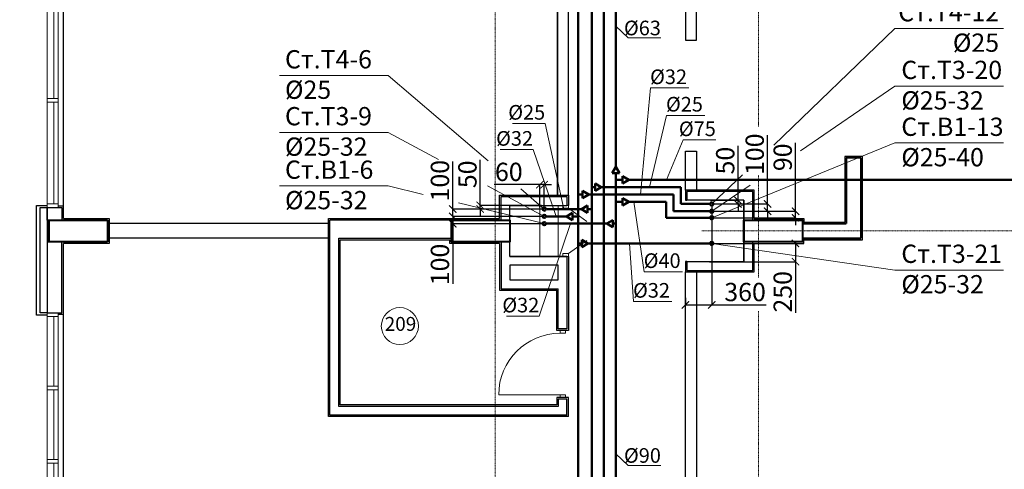
# Model space of a CAD drawing. Units: inches. Extents: x -332120 to 322516, y -8912 to 64770.
# Drawn here: x 69871 to 83334, y 34616 to 40768 of the extents above; entities that cross this region are included whole.
import ezdxf

# ---------------------------------------------------------------- set-up
doc = ezdxf.new("R2010")
doc.units = ezdxf.units.IN
doc.header["$MEASUREMENT"] = 0
doc.linetypes.add('CENTER', pattern=[2, 1.25, -0.25, 0.25, -0.25])
doc.linetypes.add('Dot & Dashed', pattern=[880, 450, -250, 0, -180])
doc.layers.get('Defpoints').update_dxf_attribs({"color": 40, "lineweight": 70})
for name, color, linetype, lineweight in [('Axes', 1, 'CENTER', 5), ('B1_1', 82, 'Continuous', 60), ('Beton', 7, 'Continuous', 40), ('T3_1', 1, 'T3', 60), ('T4_1', 210, 'T4', 60), ('В1', 92, 'Continuous', 60), ('ВК', 110, 'Continuous', 13), ('двери', 15, 'Continuous', 0), ('К1', 23, 'Continuous', 50), ('Маркировка помещений', 172, 'Continuous', 0), ('окна', 61, 'Continuous', 13)]:
    doc.layers.add(name, color=color, linetype=linetype, lineweight=lineweight)
doc.layers.get('Defpoints').off()
doc.styles.add('arial', font='arial.ttf')
doc.styles.get("Standard").update_dxf_attribs({"font": 'arial.ttf'})
doc.styles.add('Линии_ВК', font='isocpeur.ttf')
doc.styles.add('СГЕНЕРИР_СТИЛЬ_3', font='calibri.ttf')
doc.linetypes.add('T3', pattern='A,2,-0.2,["T3",Standard,S=0.1,R=0,X=-0.05,Y=-0.05],-0.25', length=2.45)
doc.linetypes.add('T4', pattern='A,2,-0.2,["T4",Standard,S=0.1,R=0,X=-0.05,Y=-0.05],-0.25', length=2.45)
doc.dimstyles.new('SCALE100', dxfattribs={"dimscale": 0, "dimtxt": 185, "dimasz": 100, "dimexe": 50, "dimexo": 50, "dimgap": 50, "dimtad": 1, "dimdec": 0, "dimdsep": 46, "dimtxsty": 'arial', "dimblk1": 'OBLIQUE', "dimblk2": 'OBLIQUE', "dimsah": 1, "dimcen": 2.5, "dimdle": 40, "dimclrd": 256, "dimclre": 256, "dimclrt": 256, "dimadec": 0, "dimazin": 0, "dimtfac": 1, "dimtdec": 0, "dimtmove": 0, "dimatfit": 3, "dimldrblk": 'OBLIQUE', "dimfxl": 120, "dimtolj": 1, "dimtzin": 0, "dimlwe": -1, "dimarcsym": 0})

# ---------------------------------------------------------------- blocks, each defined once
blk = doc.blocks.new('A$C24B239A8')
at = {"layer": 'двери'}
for p, q in [((920, 75), (880, 75)), ((880, 75), (880, 0)), ((880, 0), (920, 0)), ((920, 0), (920, 75))]:
    blk.add_line(p, q, dxfattribs=at)
for points in [[(40, 75), (40, 915)], [(40, 0), (40, 75), (0, 75), (0, 0), (40, 0)]]:
    blk.add_lwpolyline(points, dxfattribs=at)
blk.add_arc((40, 75), 840, 0, 90, dxfattribs=at)
blk = doc.blocks.new('A$C247B629C')
at = {"layer": 'двери'}
for points in [[(75, 700), (0, 700), (0, 660), (75, 660), (75, 700)], [(75, 660), (327, 480)], [(75, 40), (327, 220)], [(75, 40), (0, 40), (0, 0), (75, 0), (75, 40)]]:
    blk.add_lwpolyline(points, dxfattribs=at)
blk = doc.blocks.new('_ArchTick')
at = {"color": 0, "linetype": 'ByBlock', "const_width": 0.15}
blk.add_lwpolyline([(-0.5, -0.5), (0.5, 0.5)], dxfattribs=at)
blk = doc.blocks.new('*D237')
at = {"layer": 'В1', "color": 82, "linetype": 'ByBlock', "lineweight": -2, "ltscale": 100}
for p, q in [((79693, 38297), (79693, 39040)), ((79317, 38297), (79698, 38297)), ((79354, 38247), (79698, 38247)), ((79693, 38247), (79693, 38297)), ((79693, 38247), (79693, 38147))]:
    blk.add_line(p, q, dxfattribs=at)
at = {"layer": 'В1', "color": 82, "linetype": 'Continuous', "lineweight": -2, "ltscale": 100, "xscale": 100, "yscale": 100, "zscale": 100}
for p, rotation in [((79693, 38297), 270), ((79693, 38247), 90)]:
    blk.add_blockref('_ArchTick', p, dxfattribs=dict(at, rotation=rotation))
at = {"layer": 'В1', "color": 82, "linetype": 'Continuous', "lineweight": 20, "ltscale": 100, "insert": (79518, 38840), "char_height": 250, "attachment_point": 5, "rotation": 90, "style": 'Линии_ВК'}
blk.add_mtext('\\A1;50', dxfattribs=at)
blk = doc.blocks.new('*D238')
at = {"layer": 'В1', "color": 82, "linetype": 'ByBlock', "lineweight": -2, "ltscale": 100}
for p, q in [((80096, 38247), (80096, 39190)), ((79354, 38247), (80101, 38247)), ((80096, 38147), (80096, 38247)), ((79354, 38147), (80101, 38147)), ((80096, 38147), (80096, 38047))]:
    blk.add_line(p, q, dxfattribs=at)
at = {"layer": 'В1', "color": 82, "linetype": 'Continuous', "lineweight": -2, "ltscale": 100, "xscale": 100, "yscale": 100, "zscale": 100}
for p, rotation in [((80096, 38247), 270), ((80096, 38147), 90)]:
    blk.add_blockref('_ArchTick', p, dxfattribs=dict(at, rotation=rotation))
at = {"layer": 'В1', "color": 82, "linetype": 'Continuous', "lineweight": 20, "ltscale": 100, "insert": (79921, 38927), "char_height": 250, "attachment_point": 5, "rotation": 90, "style": 'Линии_ВК'}
blk.add_mtext('\\A1;100', dxfattribs=at)
blk = doc.blocks.new('*D239')
at = {"layer": 'В1', "color": 82, "linetype": 'ByBlock', "lineweight": -2, "ltscale": 100}
for p, q in [((80479, 38147), (80479, 39085)), ((79354, 38147), (80484, 38147)), ((80479, 38057), (80479, 38147)), ((79354, 38057), (80484, 38057)), ((80479, 38057), (80479, 37957))]:
    blk.add_line(p, q, dxfattribs=at)
at = {"layer": 'В1', "color": 82, "linetype": 'Continuous', "lineweight": -2, "ltscale": 100, "xscale": 100, "yscale": 100, "zscale": 100}
for p, rotation in [((80479, 38147), 270), ((80479, 38057), 90)]:
    blk.add_blockref('_ArchTick', p, dxfattribs=dict(at, rotation=rotation))
at = {"layer": 'В1', "color": 82, "linetype": 'Continuous', "lineweight": 20, "ltscale": 100, "insert": (80304, 38885), "char_height": 250, "attachment_point": 5, "rotation": 90, "style": 'Линии_ВК'}
blk.add_mtext('\\A1;90', dxfattribs=at)
blk = doc.blocks.new('*D240')
at = {"layer": 'В1', "color": 82, "linetype": 'ByBlock', "lineweight": -2, "ltscale": 100}
for p, q in [((79354, 37707), (80484, 37707)), ((80479, 37727), (80479, 37457)), ((79305, 37457), (80484, 37457)), ((80479, 37457), (80479, 36757))]:
    blk.add_line(p, q, dxfattribs=at)
at = {"layer": 'В1', "color": 82, "linetype": 'Continuous', "lineweight": -2, "ltscale": 100, "xscale": 100, "yscale": 100, "zscale": 100}
for p, rotation in [((80479, 37707), 90), ((80479, 37457), 270)]:
    blk.add_blockref('_ArchTick', p, dxfattribs=dict(at, rotation=rotation))
at = {"layer": 'В1', "color": 82, "linetype": 'Continuous', "lineweight": 20, "ltscale": 100, "insert": (80304, 37045), "char_height": 250, "attachment_point": 5, "rotation": 90, "style": 'Линии_ВК'}
blk.add_mtext('\\A1;250', dxfattribs=at)
blk = doc.blocks.new('*D241')
at = {"layer": 'В1', "color": 82, "linetype": 'ByBlock', "lineweight": -2, "ltscale": 100}
for p, q in [((79334, 38227), (79334, 36862)), ((78974, 36964), (78974, 36862)), ((78974, 36867), (79354, 36867)), ((79334, 36867), (80076, 36867))]:
    blk.add_line(p, q, dxfattribs=at)
at = {"layer": 'В1', "color": 82, "linetype": 'Continuous', "lineweight": -2, "ltscale": 100, "xscale": 100, "yscale": 100, "zscale": 100, "rotation": 180}
blk.add_blockref('_ArchTick', (78974, 36867), dxfattribs=at)
at = {"layer": 'В1', "color": 82, "linetype": 'Continuous', "lineweight": -2, "ltscale": 100, "xscale": 100, "yscale": 100, "zscale": 100}
blk.add_blockref('_ArchTick', (79334, 36867), dxfattribs=at)
at = {"layer": 'В1', "color": 82, "linetype": 'Continuous', "lineweight": 20, "ltscale": 100, "insert": (79789, 37042), "char_height": 250, "attachment_point": 5, "style": 'Линии_ВК'}
blk.add_mtext('\\A1;360', dxfattribs=at)
blk = doc.blocks.new('*D242')
at = {"layer": 'В1', "color": 82, "linetype": 'ByBlock', "lineweight": -2, "ltscale": 100}
for p, q in [((76984, 38511), (76359, 38511)), ((76984, 38197), (76984, 38516)), ((77043, 38511), (76984, 38511)), ((77043, 38197), (77043, 38516)), ((77043, 38511), (77143, 38511))]:
    blk.add_line(p, q, dxfattribs=at)
at = {"layer": 'В1', "color": 82, "linetype": 'Continuous', "lineweight": -2, "ltscale": 100, "xscale": 100, "yscale": 100, "zscale": 100}
blk.add_blockref('_ArchTick', (76984, 38511), dxfattribs=at)
at = {"layer": 'В1', "color": 82, "linetype": 'Continuous', "lineweight": -2, "ltscale": 100, "xscale": 100, "yscale": 100, "zscale": 100, "rotation": 180}
blk.add_blockref('_ArchTick', (77043, 38511), dxfattribs=at)
at = {"layer": 'В1', "color": 82, "linetype": 'Continuous', "lineweight": 20, "ltscale": 100, "insert": (76559, 38686), "char_height": 250, "attachment_point": 5, "style": 'Линии_ВК'}
blk.add_mtext('\\A1;60', dxfattribs=at)
blk = doc.blocks.new('*D243')
at = {"layer": 'В1', "color": 82, "linetype": 'ByBlock', "lineweight": -2, "ltscale": 100}
for p, q in [((75792, 38177), (75792, 38827)), ((77023, 38177), (75787, 38177)), ((75792, 38077), (75792, 38197)), ((77023, 38077), (75787, 38077))]:
    blk.add_line(p, q, dxfattribs=at)
at = {"layer": 'В1', "color": 82, "linetype": 'Continuous', "lineweight": -2, "ltscale": 100, "xscale": 100, "yscale": 100, "zscale": 100}
for p, rotation in [((75792, 38177), 90), ((75792, 38077), 270)]:
    blk.add_blockref('_ArchTick', p, dxfattribs=dict(at, rotation=rotation))
at = {"layer": 'В1', "color": 82, "linetype": 'Continuous', "lineweight": 20, "ltscale": 100, "insert": (75617, 38565), "char_height": 250, "attachment_point": 5, "rotation": 90, "style": 'Линии_ВК'}
blk.add_mtext('\\A1;100', dxfattribs=at)
blk = doc.blocks.new('*D244')
at = {"layer": 'В1', "color": 82, "linetype": 'ByBlock', "lineweight": -2, "ltscale": 100}
for p, q in [((75792, 38077), (75792, 38177)), ((77023, 38077), (75787, 38077)), ((77023, 37977), (75787, 37977)), ((75792, 38077), (75792, 37977)), ((75792, 37977), (75792, 37156))]:
    blk.add_line(p, q, dxfattribs=at)
at = {"layer": 'В1', "color": 82, "linetype": 'Continuous', "lineweight": -2, "ltscale": 100, "xscale": 100, "yscale": 100, "zscale": 100}
for p, rotation in [((75792, 38077), 270), ((75792, 37977), 90)]:
    blk.add_blockref('_ArchTick', p, dxfattribs=dict(at, rotation=rotation))
at = {"layer": 'В1', "color": 82, "linetype": 'Continuous', "lineweight": 20, "ltscale": 100, "insert": (75617, 37419), "char_height": 250, "attachment_point": 5, "rotation": 90, "style": 'Линии_ВК'}
blk.add_mtext('\\A1;100', dxfattribs=at)
blk = doc.blocks.new('*D245')
at = {"layer": 'В1', "color": 82, "linetype": 'ByBlock', "lineweight": -2, "ltscale": 100}
for p, q in [((76168, 38227), (76168, 38852)), ((77006, 38227), (76163, 38227)), ((77023, 38177), (76163, 38177)), ((76168, 38177), (76168, 38227)), ((76168, 38177), (76168, 38077))]:
    blk.add_line(p, q, dxfattribs=at)
at = {"layer": 'В1', "color": 82, "linetype": 'Continuous', "lineweight": -2, "ltscale": 100, "xscale": 100, "yscale": 100, "zscale": 100}
for p, rotation in [((76168, 38227), 270), ((76168, 38177), 90)]:
    blk.add_blockref('_ArchTick', p, dxfattribs=dict(at, rotation=rotation))
at = {"layer": 'В1', "color": 82, "linetype": 'Continuous', "lineweight": 20, "ltscale": 100, "insert": (75993, 38652), "char_height": 250, "attachment_point": 5, "rotation": 90, "style": 'Линии_ВК'}
blk.add_mtext('\\A1;50', dxfattribs=at)
blk = doc.blocks.new('пер23')
at = {"layer": 'В1', "lineweight": 50}
for p, q in [((-50, 0), (0, 84)), ((-50, 0), (50, 0)), ((0, 84), (50, 0))]:
    blk.add_line(p, q, dxfattribs=at)
blk = doc.blocks.new('56пер')
at = {"layer": 'T3_1', "linetype": 'ByBlock', "lineweight": 50}
for p, q in [((-84, 0), (0, 50)), ((0, -50), (-84, 0)), ((0, -50), (0, 50))]:
    blk.add_line(p, q, dxfattribs=at)

msp = doc.modelspace()

# ---------------------------------------------------------------- linework, layer by layer
for p, q in [((77223.7072, 38367.28253), (77223.7072, 42157.28139)), ((79913.70721, 38047.28253), (79913.70722, 38437.28253)), ((79913.70747, 37317.28253), (79913.70721, 37707.28253))]:
    msp.add_line(p, q)
for points in [[(70468.7072, 38217.28253), (70468.7072, 44137.28253)], [(77373.7072, 38367.28253), (77373.7072, 42157.28139), (77223.7072, 42157.28139), (77223.7072, 38367.28253)], [(78973.7072, 42167.28139), (78973.7072, 40487.28253), (79123.7072, 40487.28253), (79123.7072, 41257.28254)], [(78973.7072, 38437.28253), (78973.7072, 38967.28253), (79123.7072, 38967.28253), (79123.7072, 38437.28253)], [(79913.70721, 37707.28264), (80593.70721, 37707.28253), (80593.70721, 37757.28253), (81393.7072, 37757.28253), (81393.7072, 38897.28253)], [(81153.7072, 38897.28253), (81153.70196, 37997.28253)], [(81393.7072, 38897.28253), (81153.7072, 38897.28253)], [(79913.70412, 38047.28253), (79913.70412, 38437.28253), (78973.70412, 38437.28253), (78973.70412, 38297.28253), (78993.70412, 38297.28253)], [(76433.7072, 38047.28253), (76433.7072, 38367.28253), (77373.7072, 38367.28253), (77373.7072, 38227.28253), (77353.7072, 38227.28253)], [(77373.7072, 38367.28253), (77373.7072, 38227.28253)], [(70248.7072, 36727.28253), (70098.7072, 36727.28253), (70098.7072, 38227.28253), (70248.7072, 38227.28253)], [(70248.7072, 36757.28253), (70148.7072, 36757.28253), (70148.7072, 38197.28253), (70248.7072, 38197.28253), (70248.7072, 36757.28253)], [(70468.7072, 38217.28253), (70398.7072, 38217.28253)], [(70468.7072, 38047.28253), (70468.7072, 38217.28253)], [(70468.7072, 38047.28253), (71093.70721, 38047.28253), (71093.70721, 37777.28253)], [(74093.7072, 37977.28253), (71093.70721, 37977.28254)], [(74093.7072, 37777.28253), (74093.7072, 38047.28253), (76433.7072, 38047.28253)], [(79913.70412, 38047.28253), (80593.70721, 38047.28253), (80593.70721, 37997.28253), (81153.70207, 37997.28253)], [(71093.70721, 37777.28253), (71093.70721, 37707.28253), (70468.7072, 37707.28253)], [(70468.7072, 36737.28253), (70468.7072, 37707.28253)], [(74093.7072, 37777.28253), (71093.70721, 37777.28253)], [(77373.7072, 35337.28253), (74093.7072, 35337.28253), (74093.7072, 37777.28253)], [(77213.70725, 35497.28252), (74253.7072, 35497.28253), (74253.7072, 37757.28231), (75753.70721, 37757.28231)], [(76433.70718, 37707.28253), (75753.70721, 37707.28253), (75753.70721, 37757.28231)], [(76433.70718, 37707.28253), (76433.70696, 37067.28231), (77213.70789, 37067.28231)], [(78993.70412, 37457.28253), (78973.70412, 37457.28253), (78973.70412, 37317.28253), (79913.70412, 37317.28253), (79913.70412, 37707.28253)], [(77213.70847, 37531.38494), (77373.7072, 37527.28237), (77373.7072, 36517.28253), (77213.7072, 36517.28253), (77213.70789, 37067.28231)], [(78973.7072, 32577.28253), (78973.70412, 37317.28253)], [(79123.7072, 37317.28253), (79123.7072, 34652.28263), (79123.7072, 34502.28263), (79123.7072, 32577.28253)], [(70398.7072, 36737.28253), (70468.7072, 36737.28253)], [(70468.7072, 31617.28253), (70468.7072, 36737.28253)], [(77373.7072, 35337.28253), (77373.7072, 35597.28253), (77213.7072, 35597.28253), (77213.70725, 35497.28275)]]:
    msp.add_lwpolyline(points)
at = {"lineweight": -2}
for points in [[(79893.70412, 38027.28253), (79893.70412, 38417.28253), (78993.70412, 38417.28253), (78993.70412, 38297.28253)], [(76453.7072, 38027.28253), (76453.7072, 38347.28253), (77353.7072, 38347.28253), (77353.7072, 38227.28253)], [(77353.7072, 38347.28253), (77353.70718, 38227.28253)], [(79773.70412, 38027.28253), (79773.70412, 38297.28253), (78993.70412, 38297.28253)], [(79773.70721, 38297.28253), (79773.70721, 38027.28253)], [(76573.7072, 38027.28253), (76573.7072, 38227.28253), (77353.7072, 38227.28253)], [(77353.70698, 35357.28275), (74113.70742, 35357.28275), (74113.70742, 38027.28253)], [(75773.70721, 38027.28253), (74113.70742, 38027.28253)], [(77233.70748, 35477.2823), (74233.70698, 35477.28232), (74233.70698, 37777.28253), (75773.70721, 37777.28253)], [(76453.70716, 37727.28253), (76453.70718, 37087.28253), (77233.70813, 37087.28253)], [(76573.70718, 37527.28253), (76573.7072, 37727.28253)], [(77353.7072, 37527.28253), (76573.7072, 37527.28253), (76573.7072, 37727.28253)], [(78993.70412, 37457.28253), (79773.70412, 37457.28253), (79773.70412, 37727.28253)], [(78993.70412, 37457.28253), (78993.70412, 37337.28253), (79893.70412, 37337.28253), (79893.70412, 37727.28253)], [(79773.70721, 37727.28253), (79773.70747, 37457.28253)], [(76573.70718, 37527.28253), (77353.70708, 37527.28244)], [(77353.70708, 37527.28244), (77353.70698, 36537.28275), (77233.70744, 36537.28275), (77233.70813, 37087.28253)], [(77353.70698, 35357.28275), (77353.70698, 35577.28231), (77233.70743, 35577.28231), (77233.70748, 35477.2823)]]:
    msp.add_lwpolyline(points, dxfattribs=at)
for points in [[(70248.7072, 38197.28253), (70448.7072, 38197.28253), (70448.7072, 38027.28253), (70248.7072, 38027.28253)], [(70248.7072, 36757.28253), (70448.7072, 36757.28253), (70448.7072, 37727.28253), (70248.7072, 37727.28253)], [(77233.7072, 37407.28253), (76573.70718, 37407.28253), (76573.70718, 37207.28253), (77233.7072, 37207.28253)]]:
    msp.add_lwpolyline(points, close=True, dxfattribs=at)
msp.add_lwpolyline([(70273.7072, 38027.28253), (70248.7072, 38027.28253), (70248.7072, 37727.28253), (70273.7072, 37727.28253)], close=True)
at = {"layer": 'Axes', "linetype": 'Dot & Dashed', "ltscale": 0.02}
for p, q in [((76373.7072, 29878.54352), (76373.7072, 43315.74461)), ((79973.7072, 39305.00846), (79973.7072, 43259.02622)), ((79973.7072, 37239.08978), (79973.7072, 38642.28764)), ((79197.93985, 37877.28253), (91348.70579, 37877.28253)), ((79973.7072, 33249.86594), (79973.7072, 36785.23122))]:
    msp.add_line(p, q, dxfattribs=at)
at = {"layer": 'B1_1', "linetype": 'ByBlock', "lineweight": 50}
for p, q in [((78022.66642, 48827.0165), (78022.66642, 38752.20953)), ((78022.66642, 38668.57303), (78022.66642, 31985.19713)), ((78114.24589, 38576.76248), (78022.66642, 38576.76248)), ((85663.54496, 38576.76248), (78197.88239, 38576.76248)), ((78022.66642, 38276.82129), (78114.24589, 38276.82129)), ((78197.88239, 38276.82129), (78708.89561, 38276.82129)), ((78708.89561, 38276.82129), (78708.89561, 38057.45402)), ((77065.80861, 37977.28253), (77899.54784, 37977.28253)), ((77983.18434, 37977.28253), (78022.66642, 37977.28253)), ((79311.60581, 38057.45402), (78708.89561, 38057.45402))]:
    msp.add_line(p, q, dxfattribs=at)
at = {"layer": 'B1_1', "color": 5, "linetype": 'ByBlock', "lineweight": 50}
msp.add_line((77857.53011, 25887.61088), (77857.53011, 43183.19535), dxfattribs=at)
at = {"layer": 'B1_1', "lineweight": 20}
for p, q in [((79334.16684, 38057.45402), (81837.25791, 39081.13655)), ((83324.08115, 39081.13655), (81837.25791, 39081.13655)), ((73423.33347, 38493.87722), (74910.15672, 38493.87722)), ((75386.80835, 38378.44111), (74910.15672, 38493.87722)), ((77043.24758, 37977.28253), (75872.67632, 38260.77298))]:
    msp.add_line(p, q, dxfattribs=at)
at = {"layer": 'B1_1', "linetype": 'ByBlock', "lineweight": 50}
for centre in [(77043.24758, 37977.28253), (79334.16684, 38057.45402)]:
    msp.add_circle(centre, 22.56103, dxfattribs=at)
at = {"layer": 'Beton'}
for points in [[(81173.7072, 38877.28253), (81173.70721, 37977.28253)], [(81373.7072, 38877.28253), (81173.7072, 38877.28253)], [(81373.7072, 38877.28253), (81373.70721, 37777.28253)], [(71073.70721, 37727.28253), (70273.7072, 37727.28253), (70273.7072, 38027.28253), (71073.70721, 38027.28253)], [(71073.70721, 38027.28253), (71073.70721, 37727.28253)], [(76573.7072, 38027.28253), (76573.7072, 37727.28253)], [(79773.70721, 37727.28253), (79773.70721, 38027.28253)], [(79773.70721, 38027.28253), (79773.70721, 37727.28253)], [(80573.70721, 37977.28253), (81173.70721, 37977.27468)], [(80573.70721, 37777.28849), (81373.70721, 37777.2885)]]:
    msp.add_lwpolyline(points, dxfattribs=at)
for points in [[(75773.70721, 38027.28253), (76573.7072, 38027.28253), (76573.7072, 37727.28253), (75773.70721, 37727.28253)], [(79773.70721, 38027.28253), (80573.70721, 38027.28253), (80573.70721, 37727.28253), (79773.70721, 37727.28253)]]:
    msp.add_lwpolyline(points, close=True, dxfattribs=at)
at = {"layer": 'T3_1', "linetype": 'ByBlock', "lineweight": 50}
for p, q in [((77508.6019, 43702.34693), (77508.60853, 25887.61088)), ((77508.60396, 38376.82129), (77567.17962, 38376.82129)), ((77650.81612, 38376.82129), (78808.89561, 38376.82129)), ((78808.89561, 38376.82129), (78808.89561, 38147.28253)), ((79311.60581, 38147.28253), (78808.89561, 38147.28253)), ((77065.80861, 38077.28253), (77346.31106, 38077.28253)), ((77429.94757, 38077.28253), (77508.60404, 38077.28253)), ((77555.08852, 37706.84356), (77508.60413, 37706.84356)), ((79311.60581, 37706.84356), (77638.72502, 37706.84356))]:
    msp.add_line(p, q, dxfattribs=at)
at = {"layer": 'T3_1', "linetype": 'ByBlock', "lineweight": 20}
for p, q in [((80545.88072, 38975.85064), (81837.25791, 39858.89239)), ((83324.08115, 39858.89239), (81837.25791, 39858.89239)), ((73423.33347, 39225.79494), (74910.15672, 39225.79494)), ((75599.49343, 38854.63787), (74910.15672, 39225.79494)), ((79334.16684, 38147.28253), (79856.76323, 38504.63315)), ((77043.24758, 38077.28253), (76265.55139, 38496.01468)), ((79334.16684, 37706.84356), (81837.25791, 37343.02802)), ((83324.08115, 37343.02802), (81837.25791, 37343.02802))]:
    msp.add_line(p, q, dxfattribs=at)
at = {"layer": 'T3_1', "linetype": 'ByBlock', "lineweight": 50}
for centre in [(79334.16684, 38147.28253), (79334.16684, 38147.28253), (77043.24758, 38077.28253), (79334.16684, 37706.84356)]:
    msp.add_circle(centre, 22.56103, dxfattribs=at)
at = {"layer": 'T4_1', "linetype": 'Continuous', "lineweight": 50}
for p, q in [((77692.39381, 43578.39908), (77692.39381, 25887.61088)), ((77692.39381, 38476.82129), (77739.68516, 38476.82129)), ((77823.32166, 38476.82129), (78908.89561, 38476.82129)), ((78908.89561, 38476.82129), (78908.89561, 38247.28253)), ((79311.60581, 38247.28253), (78908.89561, 38247.28253)), ((77073.24758, 38177.28253), (77550.99179, 38177.28253)), ((77634.62829, 38177.28253), (77692.39381, 38177.28253))]:
    msp.add_line(p, q, dxfattribs=at)
at = {"layer": 'T4_1', "linetype": 'ByBlock', "lineweight": 20}
for p, q in [((80182.82014, 39052.74033), (81837.25792, 40648.18913)), ((83324.08116, 40648.18913), (81837.25792, 40648.18913)), ((73423.33347, 40004.46858), (74910.15672, 40004.46858)), ((76275.95802, 38834.53573), (74910.15672, 40004.46858)), ((79334.164, 38247.28253), (79751.94318, 38643.79589)), ((77043.24758, 38177.28253), (76722.06187, 38452.40726))]:
    msp.add_line(p, q, dxfattribs=at)
at = {"layer": 'T4_1', "linetype": 'Continuous', "lineweight": 50}
for centre in [(79334.16684, 38247.28253), (77043.24758, 38177.28253)]:
    msp.add_circle(centre, 22.56103, dxfattribs=at)
at = {"layer": 'ВК'}
msp.add_lwpolyline([(77233.7072, 38227.28253), (76983.7072, 38227.28253), (76983.7072, 37527.28253), (77233.7072, 37527.28253), (77233.7072, 38227.28253)], dxfattribs=at)
at = {"layer": 'К1', "color": 0, "linetype": 'ByBlock', "lineweight": 20}
for p, q in [((78190.07373, 40519.1256), (78022.66642, 40679.11122)), ((78190.07373, 40519.1256), (78637.97944, 40519.1256)), ((78495.53527, 39833.94126), (78360.53372, 38376.82129)), ((78495.53527, 39833.94126), (79019.5611, 39833.94126)), ((78712.93231, 39458.47406), (78481.98307, 38476.82129)), ((78712.93231, 39458.47406), (79236.95815, 39458.47406)), ((76607.73064, 39347.57044), (77055.63635, 39347.57044)), ((77055.63635, 39347.57044), (77312.11968, 38177.28253)), ((78941.15957, 39122.42976), (78715.99885, 38576.76248)), ((78941.15957, 39122.42976), (79389.06528, 39122.42976)), ((76441.70188, 38990.88258), (76889.6076, 38990.88258)), ((76889.6076, 38990.88258), (77206.05984, 38077.28253)), ((78408.01152, 37318.32326), (78269.50164, 38276.82129)), ((76974.61885, 36710.61201), (77401.45104, 37977.28253)), ((78262.4883, 36912.0057), (78208.37871, 37706.84356)), ((78408.01152, 37318.32326), (78932.03736, 37318.32326)), ((78262.4883, 36912.0057), (78786.51414, 36912.0057)), ((76526.71313, 36710.61201), (76974.61885, 36710.61201)), ((78190.07373, 34670.24563), (78022.66642, 34830.23125)), ((78190.07373, 34670.24563), (78637.97944, 34670.24563))]:
    msp.add_line(p, q, dxfattribs=at)
at = {"layer": 'Маркировка помещений', "linetype": 'Continuous'}
msp.add_circle((75069.00614, 36575.60277, -1), 253.5, dxfattribs=at)
at = {"layer": 'окна'}
for points in [[(70248.7072, 44157.28253), (70248.7072, 38197.28253)], [(70398.7072, 44157.28253), (70398.7072, 38197.28253)], [(70338.7072, 41152.28253), (70338.7072, 39689.78253)], [(70248.7072, 39689.78253), (70398.7072, 39689.78253), (70398.7072, 39639.78253), (70248.7072, 39639.78253), (70248.7072, 39689.78253)], [(70338.7072, 39639.78253), (70338.7072, 38247.28253)], [(70248.7072, 38247.28253), (70398.7072, 38247.28253), (70398.7072, 38197.28253), (70248.7072, 38197.28253), (70248.7072, 38247.28253)], [(70248.7072, 36757.28253), (70398.7072, 36757.28253), (70398.7072, 36707.28253), (70248.7072, 36707.28253), (70248.7072, 36757.28253)], [(70248.7072, 36757.28253), (70248.7072, 31597.28253)], [(70398.7072, 36757.28253), (70398.7072, 31597.28253)], [(70338.7072, 36707.28253), (70338.7072, 35752.28253)], [(70248.7072, 35752.28253), (70398.7072, 35752.28253), (70398.7072, 35702.28253), (70248.7072, 35702.28253), (70248.7072, 35752.28253)], [(70338.7072, 35702.28253), (70338.7072, 34752.28253)], [(70248.7072, 34752.28253), (70398.7072, 34752.28253), (70398.7072, 34702.28253), (70248.7072, 34702.28253), (70248.7072, 34752.28253)], [(70338.7072, 34702.28253), (70338.7072, 33652.28253)]]:
    msp.add_lwpolyline(points, dxfattribs=at)

# ---------------------------------------------------------------- block references
msp.add_blockref('A$C247B629C', (77298.7081, 37527.28253))
at = {"rotation": 90}
msp.add_blockref('A$C24B239A8', (77336.20761, 35597.28433), dxfattribs=at)
at = {"layer": 'Defpoints', "linetype": 'ByBlock', "xscale": -1}
msp.add_blockref('пер23', (78022.66642, 38668.57303), dxfattribs=at)
for p, rotation in [((78114.24589, 38576.76248), 270), ((78114.24589, 38276.82129), 270), ((77983.18434, 37977.28253), 90)]:
    msp.add_blockref('пер23', p, dxfattribs=dict(at, rotation=rotation))
at = {"layer": 'T3_1', "linetype": 'ByBlock', "lineweight": 50, "rotation": 180}
for p in [(77739.68516, 38476.82129), (77567.17962, 38376.82129), (77555.08852, 37706.84356)]:
    msp.add_blockref('56пер', p, dxfattribs=at)
at = {"layer": 'T3_1', "linetype": 'ByBlock', "lineweight": 50}
for p in [(77429.94757, 38077.28253), (77634.62829, 38177.28253)]:
    msp.add_blockref('56пер', p, dxfattribs=at)

# ---------------------------------------------------------------- texts
at = {"layer": 'B1_1', "lineweight": 20, "char_height": 250, "attachment_point": 1, "style": 'СГЕНЕРИР_СТИЛЬ_3'}
for s, insert in [('{\\fISOCPEUR|b0|i0|c0|p34;C\\fISOCPEUR|b0|i0|c204|p34;т.В1\\fISOCPEUR|b0|i0|c0|p34;-\\fISOCPEUR|b0|i0|c204|p34;13\\fISOCPEUR|b0|i0|c0|p34;\\P\\fISOCPEUR|b0|i0|c204|p34;%%C25-40}', (81925.51201, 39428.0939)), ('{\\fISOCPEUR|b0|i0|c0|p34;C\\fISOCPEUR|b0|i0|c204|p34;т.В1\\fISOCPEUR|b0|i0|c0|p34;-\\fISOCPEUR|b0|i0|c204|p34;6\\fISOCPEUR|b0|i0|c0|p34;\\P\\fISOCPEUR|b0|i0|c204|p34;%%C25-32}', (73498.26246, 38840.83457))]:
    msp.add_mtext(s, dxfattribs=dict(at, insert=insert))
at = {"layer": 'B1_1', "color": 2, "linetype": 'ByBlock', "insert": (161361.63957, 34875.7049), "char_height": 250, "attachment_point": 7, "style": 'СГЕНЕРИР_СТИЛЬ_3'}
msp.add_mtext('\\pi-775;{\\fISOCPEUR|b0|i0|c204|p34;К в/н-\\fISOCPEUR|b0|i0|c0|p34;8\\fISOCPEUR|b0|i0|c204|p34;(\\fISOCPEUR|b0|i0|c0|p34;2\\fISOCPEUR|b0|i0|c204|p34;)\\P\\pi-262.5;∅25}', dxfattribs=at)
at = {"layer": 'T3_1', "linetype": 'ByBlock', "lineweight": 20, "char_height": 250, "attachment_point": 1, "style": 'СГЕНЕРИР_СТИЛЬ_3'}
for s, insert in [('{\\fISOCPEUR|b0|i0|c0|p34;C\\fISOCPEUR|b0|i0|c204|p34;т.Т3\\fISOCPEUR|b0|i0|c0|p34;-20\\P\\fISOCPEUR|b0|i0|c204|p34;%%C25-32}', (81925.51201, 40205.84974)), ('{\\fISOCPEUR|b0|i0|c0|p34;C\\fISOCPEUR|b0|i0|c204|p34;т.Т3\\fISOCPEUR|b0|i0|c0|p34;-9\\P\\fISOCPEUR|b0|i0|c204|p34;%%C25-32}', (73498.26246, 39572.7523)), ('{\\fISOCPEUR|b0|i0|c0|p34;C\\fISOCPEUR|b0|i0|c204|p34;т.Т3\\fISOCPEUR|b0|i0|c0|p34;-21\\P\\fISOCPEUR|b0|i0|c204|p34;%%C25-32}', (81925.51201, 37689.98537))]:
    msp.add_mtext(s, dxfattribs=dict(at, insert=insert))
at = {"layer": 'T4_1', "linetype": 'ByBlock', "lineweight": 20, "char_height": 250, "style": 'СГЕНЕРИР_СТИЛЬ_3'}
for s, insert, attachment_point in [('{\\fISOCPEUR|b0|i0|c0|p34;C\\fISOCPEUR|b0|i0|c204|p34;т.Т4\\fISOCPEUR|b0|i0|c0|p34;-12\\P\\fISOCPEUR|b0|i0|c204|p34;%%C25}', (83262.209, 40995.14648), 3), ('{\\fISOCPEUR|b0|i0|c0|p34;C\\fISOCPEUR|b0|i0|c204|p34;т.Т4\\fISOCPEUR|b0|i0|c0|p34;-\\fISOCPEUR|b0|i0|c204|p34;6\\fISOCPEUR|b0|i0|c0|p34;\\P\\fISOCPEUR|b0|i0|c204|p34;%%C25}', (73498.26246, 40351.42593), 1)]:
    msp.add_mtext(s, dxfattribs=dict(at, insert=insert, attachment_point=attachment_point))
at = {"layer": 'К1', "color": 0, "char_height": 200, "attachment_point": 3, "style": 'Линии_ВК'}
for s, insert in [('%%C63', (78638.42124, 40754.532)), ('%%C32', (78995.58404, 40086.68327)), ('%%C25', (79212.98109, 39711.21607)), ('%%C25', (77056.07815, 39600.31245)), ('%%C75', (79389.50708, 39375.17177)), ('%%C32', (76890.04939, 39243.6246)), ('%%C40', (78908.06029, 37571.06527)), ('%%C32', (78762.53708, 37164.74772)), ('%%C32', (76975.06064, 36963.35403)), ('%%C90', (78638.42124, 34905.65203))]:
    msp.add_mtext(s, dxfattribs=dict(at, insert=insert))
at = {"layer": 'Маркировка помещений', "linetype": 'Continuous', "insert": (74861.47956, 36580.9263, -1), "char_height": 190.125, "attachment_point": 4, "style": 'СГЕНЕРИР_СТИЛЬ_3'}
msp.add_mtext('209', dxfattribs=at)

# ---------------------------------------------------------------- dimensions: what is measured, and where the dimension line sits
at = {"layer": 'В1', "color": 16, "linetype": 'Continuous', "lineweight": 20, "ltscale": 100}
for base, p1, p2, picture, middle in [((80096.25963, 38147.28253), (79334.16684, 38247.28253), (79334.16684, 38147.28253), '*D238', (80096.25963, 38927.28093)), ((80479.3867, 38057.45402), (79334.16684, 38147.28253), (79334.16684, 38057.45402), '*D239', (80479.3867, 38885.09565)), ((79693.32151, 38297.28253), (79334.16684, 38247.28253), (79297.27178, 38297.28253), '*D237', (79693.32151, 38840.00714)), ((75791.88982, 38077.28253), (77043.24758, 38177.28253), (77043.24758, 38077.28253), '*D243', (75791.88982, 38564.78253)), ((76168.21431, 38177.28253), (77026.44524, 38227.28253), (77043.24758, 38177.28253), '*D245', (76168.21431, 38652.28253)), ((75791.88982, 37977.28253), (77043.24758, 38077.28253), (77043.24758, 37977.28253), '*D244', (75791.88982, 37418.58643)), ((80479.3867, 37457.28253), (79334.16684, 37706.84356), (79285.4859, 37457.28253), '*D240', (80479.3867, 37044.78253))]:
    dim = msp.add_linear_dim(base=base, p1=p1, p2=p2, angle=90, dimstyle='SCALE100', override={"dimscale": 1, "dimtxt": 250, "dimexe": 5, "dimexo": 20, "dimtxsty": 'Линии_ВК', "dimblk1": 'ArchTick', "dimblk2": 'ArchTick', "dimdle": 20, "dimclrd": 82, "dimclre": 82, "dimclrt": 82, "dimtix": 1, "dimldrblk": 'ArchTick', "dimlwe": 65534, "dimarcsym": 1}, dxfattribs=at)
    dim.commit()
    dim.dimension.update_dxf_attribs({"geometry": picture, "text_midpoint": middle, "dimtype": 160})
for base, p1, p2, picture, middle in [((76983.7072, 38510.88249), (77043.24758, 38177.28253), (76983.7072, 38177.28253), '*D242', (76558.7072, 38510.88249)), ((78973.70419, 36866.86123), (79334.164, 38247.28253), (78973.70419, 36984.4768), '*D241', (79788.70413, 36866.86123))]:
    dim = msp.add_linear_dim(base=base, p1=p1, p2=p2, dimstyle='SCALE100', override={"dimscale": 1, "dimtxt": 250, "dimexe": 5, "dimexo": 20, "dimtxsty": 'Линии_ВК', "dimblk1": 'ArchTick', "dimblk2": 'ArchTick', "dimdle": 20, "dimclrd": 82, "dimclre": 82, "dimclrt": 82, "dimtix": 1, "dimldrblk": 'ArchTick', "dimlwe": 65534, "dimarcsym": 1}, dxfattribs=at)
    dim.commit()
    dim.dimension.update_dxf_attribs({"geometry": picture, "text_midpoint": middle, "dimtype": 160})

doc.saveas('drawing.dxf')
